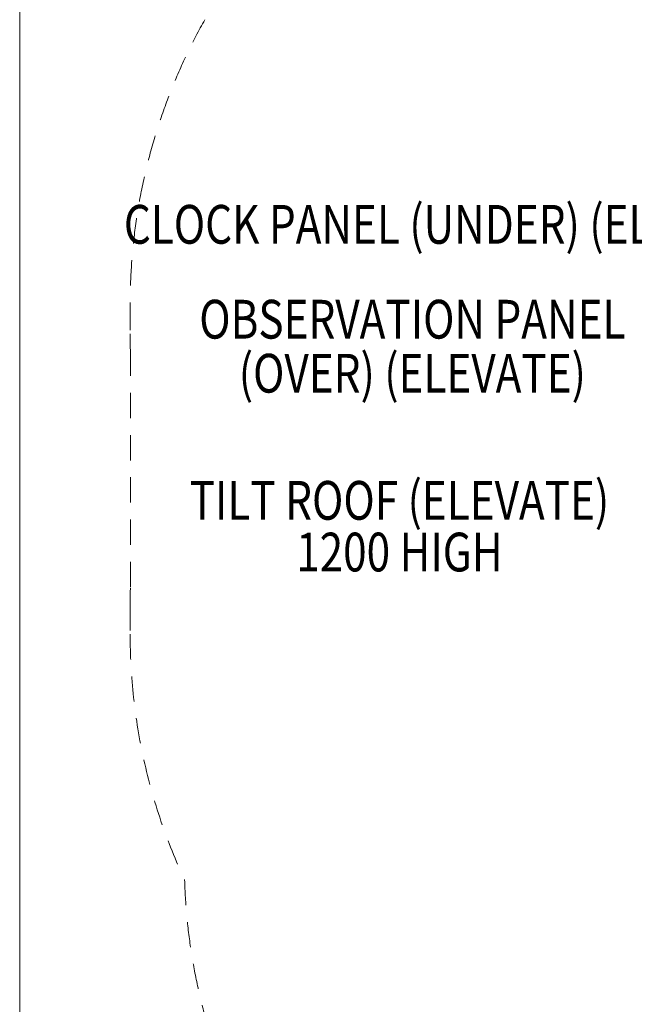
# Model space of a CAD drawing. Units: millimetres. Extents: x 794 to 11269, y -1762 to 6213.
# Drawn here: x 794 to 2380, y 1105 to 3646 of the extents above; entities that cross this region are included whole.
import ezdxf
from ezdxf.enums import TextEntityAlignment as Align

# ---------------------------------------------------------------- set-up
doc = ezdxf.new("R2010")
doc.units = ezdxf.units.MM
doc.header["$MEASUREMENT"] = 0
doc.linetypes.add('DGN Style 2', pattern=[108.94, 65.364, -43.576])
doc.layers.add('Level 15', color=7, linetype='Continuous', lineweight=0)
doc.layers.add('Level 8', color=18, linetype='Continuous', lineweight=0)
doc.styles.add('Style-Calibri', font='calibri.ttf')

msp = doc.modelspace()

# ---------------------------------------------------------------- linework, layer by layer
at = {"layer": 'Level 15', "color": 7, "linetype": 'DGN Style 2', "lineweight": 13}
for p, q in [((1078.9, 2910.2), (1078.9, 2835.2)), ((1079.5, 2791.9), (1079.5, 2178.5)), ((1078.9, 2135.2), (1078.9, 2060.2))]:
    msp.add_line(p, q, dxfattribs=at)
for centre, start, end in [((2578.9, 2910.2), 150.6352, 180), ((2578.9, 2835.2), 180, 181.654), ((2578.9, 2135.2), 178.346, 180), ((2578.9, 2060.2), 180, 205.012), ((2718.9, 1470.8), 181.7137, 236.177)]:
    msp.add_arc(centre, 1500, start, end, dxfattribs=at)
at = {"layer": 'Level 8', "color": 98, "linetype": 'Continuous', "lineweight": 0}
msp.add_line((793.8, -1287), (793.8, 6213), dxfattribs=at)

# ---------------------------------------------------------------- texts
at = {"layer": 'Level 8', "color": 98, "linetype": 'Continuous', "lineweight": 0, "style": 'Style-Calibri', "width": 0.8}
msp.add_text('CLOCK PANEL (UNDER) (ELEVATE)', height=100, dxfattribs=at).set_placement((1923.5, 3117.7), align=Align.MIDDLE_CENTER)
at = {"layer": 'Level 8', "color": 98, "linetype": 'Continuous', "lineweight": 0, "char_height": 100, "attachment_point": 5, "style": 'Style-Calibri'}
for s, insert, line_spacing_factor in [('\\H1x;\\W0.8;OBSERVATION PANEL\\P(OVER) (ELEVATE)', (1807.2, 2803.2), 0.836056), ('\\H1x;\\W0.8;TILT ROOF (ELEVATE)\\P1200 HIGH', (1773.9, 2338.8), 0.79998)]:
    msp.add_mtext(s, dxfattribs=dict(at, insert=insert, line_spacing_factor=line_spacing_factor))

doc.saveas('drawing.dxf')
